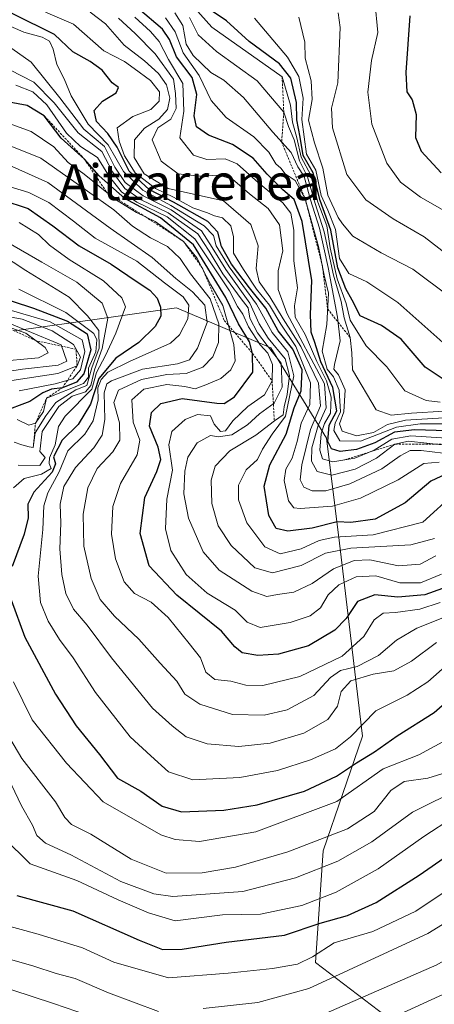
# Model space of a CAD drawing. Units: metres. Extents: x 579782 to 583206, y 4761284 to 4763638.
# Drawn here: x 581294 to 581386, y 4761599 to 4761819 of the extents above; entities that cross this region are included whole.
import ezdxf
from ezdxf.enums import TextEntityAlignment as Align

# ---------------------------------------------------------------- set-up
doc = ezdxf.new("R2010")
doc.units = ezdxf.units.M
doc.header["$MEASUREMENT"] = 0
doc.linetypes.add('TRAZOS', pattern=[0.75, 0.5, -0.25])
for name, color, linetype, lineweight in [('Arbolado forestal CxS', 92, 'Continuous', 0), ('Curva de nivel maestra', 36, 'Continuous', 30), ('Curva de nivel normal', 36, 'Continuous', 0), ('Escarpado lineal', 39, 'TRAZOS', 0), ('Pastizal CxS', 92, 'Continuous', 0), ('Texto cartográfico', 19, 'Continuous', 0)]:
    doc.layers.add(name, color=color, linetype=linetype, lineweight=lineweight)
doc.styles.add('Arial', font='txt', dxfattribs={"height": 0.2})

# ---------------------------------------------------------------- blocks, each defined once
blk = doc.blocks.new('*U150')
at = {"layer": 'Arbolado forestal CxS', "color": 92, "linetype": 'Continuous', "lineweight": 0}
blk.add_polyline3d([(581384.6311, 4761589.6109, 729.7354), (581359.6353, 4761608.6645, 709.691), (581361.3569, 4761633.6401, 690.8281), (581370.1471, 4761659.2259, 675.9055), (581364.9885, 4761702.3233, 639.896), (581362.0609, 4761725.7723, 602.4581), (581349.6663, 4761745.8879, 637.9177), (581334.5187, 4761752.3117, 661.4122), (581328.5297, 4761754.8511, 669.8153), (581312.3535, 4761752.5409, 680.08), (581292.3805, 4761749.6883, 721.2948)], dxfattribs=at)

msp = doc.modelspace()

# ---------------------------------------------------------------- linework, layer by layer
at = {"layer": 'Arbolado forestal CxS', "color": 92, "linetype": 'Continuous', "lineweight": 0}
msp.add_polyline3d([(581292.3805, 4761749.6883, 721.2948), (581312.3535, 4761752.5409, 680.08), (581328.5297, 4761754.8511, 669.8153), (581334.5187, 4761752.3117, 661.4122), (581349.6663, 4761745.8879, 637.9177), (581362.0609, 4761725.7723, 602.4581), (581364.9885, 4761702.3233, 639.896), (581370.1471, 4761659.2259, 675.9055), (581361.3569, 4761633.6401, 690.8281), (581359.6353, 4761608.6645, 709.691), (581384.6311, 4761589.6109, 729.7354)], dxfattribs=at)
at = {"layer": 'Curva de nivel maestra', "color": 36, "linetype": 'Continuous', "lineweight": 30}
for points in [[(581388.72, 4761717.68, 625), (581385.35, 4761716.13, 625), (581379.68, 4761711.34, 625), (581372.94, 4761707.65, 625), (581367.52, 4761706.9, 625), (581364.49, 4761707.09, 625), (581358.85, 4761705.68, 625), (581353.42, 4761704.97, 625), (581350.81, 4761705.6, 625), (581349.16, 4761708.46, 625), (581348.14, 4761715.04, 625), (581349.39, 4761719.8, 625), (581353.04, 4761726.65, 625), (581354.82, 4761732.49, 625), (581356.44, 4761736.31, 625), (581356.61, 4761740.97, 625), (581354.52, 4761745.64, 625), (581351.3, 4761749.69, 625), (581348.53, 4761754.74, 625), (581344.85, 4761759.33, 625), (581340.85, 4761764.58, 625), (581338.58, 4761768.53, 625), (581337.82, 4761771.73, 625), (581335.56, 4761774.13, 625), (581327.88, 4761778.46, 625), (581322.45, 4761781.22, 625), (581317.98, 4761785.36, 625), (581315.28, 4761790.72, 625), (581313.21, 4761793.78, 625), (581310.67, 4761796.4, 625), (581310.19, 4761798.9, 625), (581312.04, 4761800.99, 625), (581315.06, 4761802.85, 625), (581315.59, 4761804.01, 625), (581314.15, 4761805.05, 625), (581311.96, 4761807.86, 625), (581309.25, 4761809.83, 625), (581305.4, 4761811.97, 625), (581301.29, 4761815.83, 625), (581283.06, 4761824.94, 625)], [(581389.02, 4761727.35, 600), (581381.77, 4761727.62, 600), (581377.3, 4761727.11, 600), (581372.86, 4761724.7, 600), (581368.8, 4761723.2, 600), (581365.14, 4761722.78, 600), (581363.17, 4761723.34, 600), (581362.35, 4761725.01, 600), (581362.69, 4761728.61, 600), (581364.37, 4761731.84, 600), (581363.5, 4761737.04, 600), (581360.81, 4761742.78, 600), (581359.47, 4761747.13, 600), (581358.67, 4761749.44, 600), (581358.46, 4761753.32, 600), (581358.83, 4761760.92, 600), (581356.66, 4761774.09, 600), (581354.82, 4761779.06, 600), (581352.3, 4761781.21, 600), (581348.79, 4761784.7, 600), (581345.65, 4761788.22, 600), (581341.08, 4761791.32, 600), (581335.73, 4761793.35, 600), (581333.05, 4761795.24, 600), (581332.51, 4761797.7, 600), (581333.06, 4761802.47, 600), (581332.04, 4761806.24, 600), (581328.56, 4761810.84, 600), (581327, 4761814.71, 600), (581325.39, 4761817.08, 600), (581319.97, 4761821.66, 600)], [(581390.14, 4761737.54, 575), (581384.14, 4761741.61, 575), (581378.76, 4761747.82, 575), (581374.37, 4761750.92, 575), (581369.62, 4761753.09, 575), (581367.82, 4761756.54, 575), (581366.36, 4761759.06, 575), (581364.64, 4761763.78, 575), (581363.07, 4761772.2, 575), (581360.66, 4761778.79, 575), (581359.06, 4761784.96, 575), (581356.89, 4761788.86, 575), (581356.16, 4761792.93, 575), (581355.47, 4761796.82, 575), (581355.36, 4761800.65, 575), (581354.1, 4761806.09, 575), (581351.54, 4761809.32, 575), (581344.82, 4761814.33, 575), (581339.69, 4761818.93, 575), (581336.27, 4761821.18, 575)], [(581380.68, 4761819.99, 550), (581379.78, 4761807.36, 550), (581379.99, 4761803.07, 550), (581381.2, 4761801.27, 550), (581382.11, 4761798.02, 550), (581381.97, 4761792.87, 550), (581383.24, 4761789.82, 550), (581387.7, 4761784.96, 550)], [(581388.02, 4761692.21, 650), (581384.02, 4761690.75, 650), (581378, 4761690.23, 650), (581372.9, 4761690.78, 650), (581369.02, 4761689.29, 650), (581366.5, 4761685.52, 650), (581363.93, 4761682.86, 650), (581358.04, 4761679.42, 650), (581351.32, 4761677.54, 650), (581346.75, 4761677.22, 650), (581343.21, 4761677.81, 650), (581341.59, 4761679.16, 650), (581338.63, 4761682.66, 650), (581328.61, 4761690.71, 650), (581322.46, 4761697.27, 650), (581320.46, 4761704.46, 650), (581321.49, 4761712.52, 650), (581324.15, 4761718.32, 650), (581325.04, 4761721.01, 650), (581324.42, 4761723.74, 650), (581322.5, 4761728.45, 650), (581322.93, 4761731.5, 650), (581325.08, 4761733.52, 650), (581329.79, 4761734.62, 650), (581337.58, 4761733.53, 650), (581339.19, 4761733.49, 650), (581341.49, 4761734.94, 650), (581345.62, 4761740.48, 650), (581345.57, 4761744.66, 650), (581344.84, 4761747.27, 650), (581342.44, 4761751.26, 650), (581339.61, 4761757.16, 650), (581332.32, 4761768.87, 650), (581324.99, 4761774.9, 650), (581317.04, 4761779.28, 650), (581311.26, 4761784.29, 650), (581307.98, 4761788.05, 650), (581302.8, 4761792.73, 650), (581299.01, 4761797.69, 650), (581295.16, 4761799.99, 650), (581286.22, 4761801.64, 650)], [(581289.49, 4761778.92, 675), (581295.41, 4761776.98, 675), (581300.94, 4761773.18, 675), (581306.77, 4761768.68, 675), (581313.98, 4761764.56, 675), (581319.53, 4761760.76, 675), (581322.58, 4761758.8, 675), (581324.27, 4761756.97, 675), (581325, 4761754.99, 675), (581325.04, 4761752.99, 675), (581323.79, 4761750.66, 675), (581320.1, 4761747.12, 675), (581315.02, 4761743.57, 675), (581311.23, 4761739.06, 675), (581309.33, 4761733.33, 675), (581306.56, 4761728.82, 675), (581303.04, 4761725.27, 675), (581301.08, 4761721.58, 675), (581301.53, 4761719.98, 675), (581300.74, 4761718.16, 675), (581296.64, 4761713.72, 675), (581295.3, 4761711.04, 675), (581295.42, 4761707.99, 675), (581294.48, 4761704.32, 675), (581291.84, 4761697.12, 675)], [(581286.8, 4761757.97, 700), (581296.61, 4761754.73, 700), (581304.16, 4761751.86, 700), (581308.58, 4761749, 700), (581309.44, 4761745.46, 700), (581307.84, 4761740.1, 700), (581306.22, 4761738.22, 700), (581303.06, 4761736.99, 700), (581300.64, 4761736.68, 700), (581298.72, 4761735.89, 700), (581295.75, 4761733.96, 700), (581289.42, 4761731.54, 700)], [(581291.61, 4761689.64, 675), (581294.65, 4761681.34, 675), (581301.49, 4761668.58, 675), (581306.15, 4761661.52, 675), (581311.35, 4761655.16, 675), (581315.38, 4761649.83, 675), (581320.62, 4761646.97, 675), (581325.32, 4761643.58, 675), (581329.65, 4761642.36, 675), (581339.14, 4761642.7, 675), (581346.61, 4761643.92, 675), (581357.17, 4761646.95, 675), (581364.34, 4761650.26, 675), (581368.75, 4761653.23, 675), (581372.77, 4761655.72, 675), (581377.84, 4761659.31, 675), (581386.11, 4761664.48, 675), (581392.08, 4761669.7, 675)], [(581292.9, 4761623.64, 700), (581305.42, 4761620.24, 700), (581320.18, 4761613.66, 700), (581325.46, 4761611.63, 700), (581329.84, 4761611.69, 700), (581339.65, 4761613.26, 700), (581352.68, 4761614.8, 700), (581360.65, 4761617.45, 700), (581366.75, 4761619.21, 700), (581373.17, 4761622.08, 700), (581382.77, 4761628.2, 700), (581396.84, 4761637.97, 700)]]:
    msp.add_polyline3d(points, dxfattribs=at)
at = {"layer": 'Curva de nivel normal', "color": 36, "linetype": 'Continuous', "lineweight": 0}
for points in [[(581388.42, 4761776.48, 555), (581383.04, 4761779.56, 555), (581378.64, 4761782.88, 555), (581375.54, 4761787.12, 555), (581372.22, 4761795.86, 555), (581371.3, 4761802.97, 555), (581372.16, 4761810.07, 555), (581373.52, 4761816.29, 555), (581372.89, 4761823.28, 555)], [(581387.24, 4761720.4, 620), (581383.82, 4761720.11, 620), (581378.05, 4761716.42, 620), (581369.67, 4761712.36, 620), (581363.44, 4761710.59, 620), (581356.15, 4761710.01, 620), (581354.78, 4761710.22, 620), (581353.57, 4761711.76, 620), (581352.6, 4761716.27, 620), (581352.96, 4761718.79, 620), (581354.37, 4761721.27, 620), (581355.54, 4761724.99, 620), (581356.38, 4761729.06, 620), (581358.37, 4761733.28, 620), (581358.48, 4761738.12, 620), (581355.21, 4761746.2, 620), (581351.89, 4761751.16, 620), (581349.32, 4761755.4, 620), (581346.44, 4761759.01, 620), (581343.52, 4761763.43, 620), (581341.28, 4761767.06, 620), (581341.27, 4761770.67, 620), (581340.66, 4761773.16, 620), (581338.81, 4761774.93, 620), (581337.06, 4761775.36, 620), (581335.47, 4761776.04, 620), (581332.24, 4761777.15, 620), (581327.88, 4761779.54, 620), (581323.88, 4761781.48, 620), (581319.34, 4761785, 620), (581316.9, 4761788.8, 620), (581315.77, 4761792.08, 620), (581315.3, 4761795, 620), (581318.78, 4761797.58, 620), (581322.84, 4761799.14, 620), (581324.66, 4761800.99, 620), (581324.77, 4761803.07, 620), (581322.74, 4761805.58, 620), (581319.06, 4761808.3, 620), (581316.91, 4761809.82, 620), (581312.34, 4761812.24, 620), (581305.57, 4761818.14, 620), (581299.3, 4761820.87, 620)], [(581388.13, 4761722.36, 615), (581383.25, 4761723.02, 615), (581380.79, 4761723, 615), (581378.51, 4761721.82, 615), (581374.46, 4761718.89, 615), (581367.31, 4761715.58, 615), (581361.95, 4761714.02, 615), (581358.88, 4761713.96, 615), (581356.98, 4761714.84, 615), (581356.22, 4761716.42, 615), (581356.56, 4761719.8, 615), (581358.53, 4761727.7, 615), (581360.7, 4761732.94, 615), (581360.26, 4761737.99, 615), (581356.37, 4761746.22, 615), (581352.38, 4761752.36, 615), (581349.41, 4761757.32, 615), (581347, 4761760.68, 615), (581346.35, 4761763.63, 615), (581346.79, 4761768.66, 615), (581345.2, 4761773.47, 615), (581339.02, 4761778.75, 615), (581326.72, 4761781.48, 615), (581321.32, 4761784.77, 615), (581319.06, 4761788.43, 615), (581319.15, 4761792.38, 615), (581321.37, 4761794.95, 615), (581324.58, 4761796.99, 615), (581326.55, 4761799.09, 615), (581327.1, 4761801.67, 615), (581326.35, 4761804.6, 615), (581324.53, 4761807.14, 615), (581321.38, 4761809.96, 615), (581316.88, 4761813.46, 615), (581312.72, 4761818.21, 615), (581309.27, 4761820.84, 615)], [(581388.3, 4761730.26, 590), (581379.72, 4761729.78, 590), (581375.73, 4761728.8, 590), (581372.58, 4761727.04, 590), (581368.8, 4761726.27, 590), (581365.58, 4761727.3, 590), (581364.97, 4761728.98, 590), (581365.96, 4761731.64, 590), (581366.24, 4761736.55, 590), (581364.72, 4761739.9, 590), (581363.71, 4761741.12, 590), (581363.84, 4761742.2, 590), (581365.12, 4761747.45, 590), (581364.55, 4761752.79, 590), (581362.46, 4761763.84, 590), (581360.5, 4761772.62, 590), (581358.48, 4761778.98, 590), (581357.07, 4761784.13, 590), (581355.7, 4761786.3, 590), (581354.2, 4761789.49, 590), (581350.05, 4761794.02, 590), (581343.54, 4761801.82, 590), (581339.12, 4761805.65, 590), (581336.22, 4761807.4, 590), (581332.28, 4761811.14, 590), (581330.74, 4761813.69, 590), (581329.95, 4761817.87, 590), (581328.18, 4761820.73, 590)], [(581387.49, 4761733.8, 580), (581384.34, 4761734.12, 580), (581379.61, 4761736.29, 580), (581375.53, 4761741.67, 580), (581370.93, 4761746.32, 580), (581367.39, 4761752.08, 580), (581366.48, 4761755.79, 580), (581364.46, 4761761.34, 580), (581362.9, 4761768.25, 580), (581362.12, 4761773.16, 580), (581360.15, 4761778.42, 580), (581358.54, 4761784.44, 580), (581356.42, 4761788.5, 580), (581355.47, 4761792.77, 580), (581354.47, 4761796.29, 580), (581353.99, 4761800.11, 580), (581352.15, 4761806.39, 580), (581336.48, 4761817.49, 580), (581332.67, 4761821.72, 580)], [(581389.6, 4761757.28, 565), (581381.38, 4761763.45, 565), (581374.29, 4761767.09, 565), (581367.93, 4761770.84, 565), (581365.68, 4761773.59, 565), (581364.65, 4761775.01, 565), (581362.34, 4761779.99, 565), (581361.27, 4761785.99, 565), (581359.42, 4761791.66, 565), (581358.02, 4761796.74, 565), (581358.88, 4761801.36, 565), (581358.64, 4761805.55, 565), (581357.31, 4761810.55, 565), (581357.26, 4761814.11, 565), (581355.89, 4761819.76, 565)], [(581397.02, 4761760.54, 560), (581383.87, 4761770.67, 560), (581376.97, 4761774.74, 560), (581370.84, 4761778.93, 560), (581366.64, 4761784.6, 560), (581363.42, 4761795, 560), (581363.17, 4761799.41, 560), (581364.62, 4761805.04, 560), (581365.14, 4761817.41, 560), (581364.69, 4761820.71, 560)], [(581390.79, 4761713.55, 630), (581383.59, 4761706.99, 630), (581372.49, 4761704.18, 630), (581363.86, 4761703.65, 630), (581360.4, 4761702.93, 630), (581356.42, 4761701.03, 630), (581351.74, 4761699.91, 630), (581348.32, 4761701.46, 630), (581344.27, 4761706.83, 630), (581342.43, 4761711.95, 630), (581342.44, 4761715.23, 630), (581344.14, 4761718.66, 630), (581346.66, 4761720.99, 630), (581347.79, 4761723.32, 630), (581349.91, 4761726.66, 630), (581352.92, 4761730.66, 630), (581354.78, 4761739.66, 630), (581353.45, 4761744.99, 630), (581349.96, 4761749.32, 630), (581346.45, 4761755.66, 630), (581340.33, 4761763.99, 630), (581337.44, 4761768.69, 630), (581336.82, 4761771.01, 630), (581334.7, 4761773.15, 630), (581327.31, 4761777.72, 630), (581321.01, 4761781.12, 630), (581316.7, 4761785.28, 630), (581313.3, 4761791.22, 630), (581308.8, 4761795.81, 630), (581305.01, 4761802.15, 630), (581303.45, 4761805.95, 630), (581301.8, 4761809.15, 630), (581301, 4761812.57, 630), (581300.16, 4761814.35, 630), (581298.51, 4761815.25, 630), (581294.46, 4761816.39, 630), (581288.75, 4761818.81, 630)], [(581388.58, 4761724.15, 610), (581380.37, 4761725.08, 610), (581377.34, 4761724.41, 610), (581373.24, 4761721.28, 610), (581368.49, 4761718.85, 610), (581363.25, 4761717.52, 610), (581360.02, 4761718.28, 610), (581358.7, 4761720.63, 610), (581358.82, 4761723.61, 610), (581360.19, 4761728.6, 610), (581362, 4761732.52, 610), (581361.62, 4761737.86, 610), (581353.21, 4761753.66, 610), (581351.24, 4761758.94, 610), (581351.26, 4761763.11, 610), (581352.32, 4761767.56, 610), (581351.59, 4761773.38, 610), (581349.06, 4761777.02, 610), (581344.87, 4761780.26, 610), (581341.03, 4761783.55, 610), (581338.04, 4761784.48, 610), (581333.77, 4761784.24, 610), (581328.96, 4761784.77, 610), (581325.13, 4761787.56, 610), (581323.14, 4761792.32, 610), (581324.37, 4761794.99, 610), (581327.25, 4761796.99, 610), (581328.47, 4761799.33, 610), (581328.36, 4761802.67, 610), (581327.86, 4761805.87, 610), (581323.76, 4761811.57, 610), (581319.3, 4761816.1, 610), (581315.6, 4761819.54, 610)], [(581388.86, 4761725.76, 605), (581380.9, 4761726.29, 605), (581376.7, 4761725.55, 605), (581372.75, 4761723.1, 605), (581368.42, 4761721.28, 605), (581363.45, 4761720.49, 605), (581361.15, 4761721.13, 605), (581360.56, 4761723.1, 605), (581360.91, 4761726.7, 605), (581361.66, 4761729.02, 605), (581362.95, 4761731.32, 605), (581363.12, 4761734.92, 605), (581362.09, 4761738.57, 605), (581359.94, 4761742.84, 605), (581357.28, 4761748.87, 605), (581355.08, 4761752.74, 605), (581354.9, 4761755.32, 605), (581355.59, 4761759.32, 605), (581354.8, 4761765.32, 605), (581354.77, 4761772.21, 605), (581354.12, 4761775.98, 605), (581352.35, 4761778.26, 605), (581346.85, 4761782.76, 605), (581342.09, 4761787, 605), (581339.4, 4761788.1, 605), (581335.3, 4761787.96, 605), (581332.32, 4761788.92, 605), (581329.32, 4761792.78, 605), (581330.18, 4761798.76, 605), (581329.97, 4761804.89, 605), (581326.77, 4761810.3, 605), (581324.67, 4761814.26, 605), (581322.77, 4761816.51, 605), (581319.24, 4761819.7, 605)], [(581390.03, 4761728.94, 595), (581383.01, 4761728.92, 595), (581377.72, 4761728.18, 595), (581369.69, 4761725.11, 595), (581365.03, 4761725.14, 595), (581363.72, 4761727.46, 595), (581364, 4761729.12, 595), (581365.17, 4761731.66, 595), (581364.91, 4761736.46, 595), (581363.62, 4761739.47, 595), (581362.2, 4761741.16, 595), (581361.11, 4761745.19, 595), (581362.16, 4761751.11, 595), (581362.51, 4761758.08, 595), (581361.57, 4761762.15, 595), (581360.27, 4761768.51, 595), (581357.3, 4761779.2, 595), (581355.06, 4761783.3, 595), (581352.82, 4761784.72, 595), (581351.84, 4761786.01, 595), (581350.73, 4761787.01, 595), (581349.18, 4761789.62, 595), (581345.86, 4761793, 595), (581339.66, 4761797.31, 595), (581336.29, 4761801.1, 595), (581333.65, 4761806.69, 595), (581330.03, 4761811.79, 595), (581328.28, 4761816.44, 595), (581326.07, 4761819.57, 595)], [(581388.31, 4761731.8, 585), (581381.07, 4761731.32, 585), (581376.52, 4761730.85, 585), (581373.14, 4761732.09, 585), (581367.87, 4761740.99, 585), (581367.74, 4761744.8, 585), (581367.34, 4761748.22, 585), (581366.03, 4761752.62, 585), (581365.34, 4761756.26, 585), (581363.65, 4761762.14, 585), (581361.57, 4761771.77, 585), (581359.53, 4761778.1, 585), (581357.82, 4761784.1, 585), (581356.02, 4761787.66, 585), (581354.88, 4761792.32, 585), (581353.59, 4761795.33, 585), (581352.53, 4761798.53, 585), (581346.56, 4761805.49, 585), (581337.48, 4761812.06, 585), (581333.37, 4761815.75, 585), (581331.46, 4761819.65, 585)], [(581389.42, 4761745.91, 570), (581378.04, 4761756.06, 570), (581371.12, 4761760.68, 570), (581367.09, 4761762.49, 570), (581365.01, 4761765.86, 570), (581364.05, 4761772.32, 570), (581362.4, 4761776.66, 570), (581360.86, 4761779.88, 570), (581359.66, 4761785.58, 570), (581357.58, 4761789.16, 570), (581356.53, 4761796.87, 570), (581356.85, 4761801.68, 570), (581355.91, 4761806.5, 570), (581353.38, 4761810.8, 570), (581345.98, 4761819.51, 570)], [(581386.17, 4761703.34, 635), (581380.91, 4761701.95, 635), (581367.5, 4761701.21, 635), (581361.83, 4761700.1, 635), (581356.39, 4761697.3, 635), (581349.98, 4761695.69, 635), (581346.02, 4761696.79, 635), (581340.74, 4761701.78, 635), (581337.83, 4761706.16, 635), (581336.43, 4761711.15, 635), (581336.3, 4761716.36, 635), (581337.17, 4761719.49, 635), (581340.44, 4761722.93, 635), (581346.26, 4761726.45, 635), (581350.42, 4761729.61, 635), (581352.36, 4761730.93, 635), (581352.63, 4761732.73, 635), (581353.28, 4761735.46, 635), (581353.77, 4761739.76, 635), (581352.82, 4761743.46, 635), (581349.03, 4761748.08, 635), (581347.05, 4761751.26, 635), (581344.94, 4761755.86, 635), (581339.54, 4761763.37, 635), (581336.52, 4761768.29, 635), (581334.12, 4761772.02, 635), (581327.34, 4761776.71, 635), (581321.12, 4761779.86, 635), (581317.08, 4761782.82, 635), (581314.81, 4761786.21, 635), (581312.5, 4761790.86, 635), (581307.84, 4761794.75, 635), (581302.52, 4761801.7, 635), (581296.07, 4761809.71, 635), (581290.48, 4761813.66, 635)], [(581386.48, 4761699.44, 640), (581382.98, 4761697.6, 640), (581378.17, 4761697.22, 640), (581371.78, 4761698.59, 640), (581368.23, 4761698.46, 640), (581363.64, 4761696.59, 640), (581358.9, 4761693.28, 640), (581354.78, 4761691.33, 640), (581351.09, 4761690.86, 640), (581348.75, 4761690.39, 640), (581345.42, 4761691.56, 640), (581338.11, 4761696.27, 640), (581334.48, 4761700.39, 640), (581331.21, 4761707.9, 640), (581330.21, 4761713.3, 640), (581330.42, 4761718.36, 640), (581331.05, 4761721.48, 640), (581333.14, 4761724.67, 640), (581336.14, 4761726.36, 640), (581337.97, 4761726.06, 640), (581340.9, 4761726.5, 640), (581344.42, 4761728.74, 640), (581347.08, 4761731.16, 640), (581350.36, 4761733.58, 640), (581352.18, 4761737.16, 640), (581351.92, 4761742.49, 640), (581348.85, 4761746.42, 640), (581346.65, 4761749.23, 640), (581344.93, 4761752.5, 640), (581344.57, 4761754.81, 640), (581342.97, 4761756.87, 640), (581338.88, 4761762.46, 640), (581335.88, 4761767.49, 640), (581333.34, 4761771.39, 640), (581326.69, 4761776.06, 640), (581320.69, 4761778.96, 640), (581317.02, 4761781.48, 640), (581314.24, 4761785.21, 640), (581311.89, 4761789.72, 640), (581306.58, 4761793.89, 640), (581301.24, 4761800.62, 640), (581296.65, 4761805.25, 640), (581291.3, 4761807.97, 640)], [(581292.68, 4761804.58, 645), (581296.45, 4761803.03, 645), (581299.6, 4761800.18, 645), (581303.94, 4761793.82, 645), (581307.13, 4761790.86, 645), (581310.92, 4761788.42, 645), (581313.57, 4761784.05, 645), (581316.23, 4761780.75, 645), (581319.67, 4761778.44, 645), (581326.44, 4761775.17, 645), (581332.68, 4761770.22, 645), (581340.43, 4761758.67, 645), (581342.22, 4761755.12, 645), (581343.39, 4761753.39, 645), (581344.63, 4761750.59, 645), (581347.27, 4761746.57, 645), (581348.95, 4761744.7, 645), (581349.97, 4761742.17, 645), (581349.92, 4761738.54, 645), (581348.25, 4761735.39, 645), (581344.48, 4761732.78, 645), (581341.12, 4761729.64, 645), (581339.5, 4761727.38, 645), (581338.42, 4761727.22, 645), (581336.96, 4761728.87, 645), (581336.13, 4761730.7, 645), (581333.27, 4761731.06, 645), (581330.5, 4761729.89, 645), (581327.5, 4761727.2, 645), (581326.81, 4761724.26, 645), (581327.64, 4761718.61, 645), (581326.4, 4761712.12, 645), (581326.06, 4761705.54, 645), (581327.31, 4761700.64, 645), (581330.69, 4761695.29, 645), (581335.4, 4761691.16, 645), (581341.67, 4761687.38, 645), (581344.33, 4761684.7, 645), (581347.23, 4761683.5, 645), (581353.97, 4761684.57, 645), (581358.42, 4761686.08, 645), (581360.7, 4761687.86, 645), (581362.48, 4761690.74, 645), (581364.85, 4761693, 645), (581368.7, 4761694.82, 645), (581373.08, 4761694.98, 645), (581378.45, 4761693.42, 645), (581383.05, 4761693.46, 645), (581387.76, 4761695.38, 645)], [(581286.51, 4761797.64, 655), (581296.11, 4761794.18, 655), (581301.12, 4761790.78, 655), (581304.33, 4761787.32, 655), (581307.89, 4761784.7, 655), (581314.96, 4761779, 655), (581319.58, 4761776.12, 655), (581323.8, 4761774.14, 655), (581330.13, 4761769.66, 655), (581333.13, 4761766.02, 655), (581336.25, 4761760.01, 655), (581338.93, 4761755.36, 655), (581341.35, 4761746.66, 655), (581341.65, 4761742.99, 655), (581340.66, 4761740.98, 655), (581338.43, 4761739.08, 655), (581335.08, 4761737.67, 655), (581332.75, 4761736.74, 655), (581330.42, 4761737.31, 655), (581326.42, 4761737.72, 655), (581321.29, 4761736.66, 655), (581318.57, 4761734.28, 655), (581318.88, 4761729.32, 655), (581320.37, 4761725.33, 655), (581319.73, 4761721.99, 655), (581316.01, 4761715.66, 655), (581314.34, 4761710.5, 655), (581314.01, 4761704.34, 655), (581314.92, 4761698.8, 655), (581316.84, 4761693.65, 655), (581319.2, 4761691.07, 655), (581322.89, 4761689.12, 655), (581326.71, 4761685.74, 655), (581331.39, 4761679.91, 655), (581333.94, 4761676.67, 655), (581335.09, 4761673.52, 655), (581337.11, 4761671.9, 655), (581340.66, 4761671.52, 655), (581344.04, 4761670.6, 655), (581347.82, 4761670.53, 655), (581356.09, 4761672.56, 655), (581365.58, 4761677.06, 655), (581370.42, 4761681.5, 655), (581372.74, 4761685.16, 655), (581374.7, 4761686.7, 655), (581377.48, 4761686.86, 655), (581382.9, 4761687.58, 655), (581387.5, 4761689.06, 655)], [(581285.75, 4761793.26, 660), (581298.22, 4761788.25, 660), (581308.64, 4761780.86, 660), (581314.52, 4761776.73, 660), (581318.74, 4761773.06, 660), (581322.75, 4761770.44, 660), (581326.56, 4761768.55, 660), (581329.37, 4761765.88, 660), (581331.68, 4761762.43, 660), (581336.04, 4761756.84, 660), (581338.02, 4761751.28, 660), (581337.96, 4761747.11, 660), (581336.65, 4761743.9, 660), (581334.42, 4761741.57, 660), (581330.75, 4761740.18, 660), (581326.42, 4761739.99, 660), (581320.75, 4761738.87, 660), (581315.63, 4761736.46, 660), (581314.52, 4761733.74, 660), (581315.82, 4761729.2, 660), (581315.87, 4761725.32, 660), (581314.33, 4761722.66, 660), (581310.8, 4761718.99, 660), (581308.74, 4761714.66, 660), (581307.71, 4761708.79, 660), (581307.88, 4761701.66, 660), (581309.52, 4761694.42, 660), (581311.53, 4761689.76, 660), (581314.7, 4761685.98, 660), (581320.12, 4761680.91, 660), (581324.91, 4761675.54, 660), (581328.61, 4761671.51, 660), (581330.44, 4761668.61, 660), (581333.75, 4761666.37, 660), (581341.1, 4761664.08, 660), (581348.17, 4761663.93, 660), (581353.27, 4761665.1, 660), (581359.24, 4761668.33, 660), (581362.94, 4761672.33, 660), (581365.17, 4761673.89, 660), (581368.94, 4761674.76, 660), (581373.7, 4761677.22, 660), (581377.73, 4761680.62, 660), (581382.28, 4761683.3, 660), (581391.08, 4761686.84, 660)], [(581386.68, 4761680.1, 665), (581381.07, 4761675.95, 665), (581377.1, 4761673.79, 665), (581372.5, 4761673.07, 665), (581367.48, 4761671.59, 665), (581365.34, 4761669.16, 665), (581364.52, 4761665.94, 665), (581362.38, 4761662.91, 665), (581357.01, 4761659.86, 665), (581349.48, 4761657.65, 665), (581342.49, 4761656.89, 665), (581335.38, 4761657.54, 665), (581330.72, 4761659.04, 665), (581327.61, 4761661.55, 665), (581323.22, 4761665.49, 665), (581314.02, 4761676.72, 665), (581308.6, 4761684.02, 665), (581305.54, 4761687.6, 665), (581303.86, 4761691.07, 665), (581302.96, 4761695.32, 665), (581302.52, 4761701.02, 665), (581302.72, 4761706.76, 665), (581302.59, 4761711.02, 665), (581303.41, 4761714.99, 665), (581306.01, 4761719.18, 665), (581310.1, 4761723.62, 665), (581311.95, 4761726.38, 665), (581312.52, 4761729.88, 665), (581312.4, 4761735.86, 665), (581312.95, 4761737.85, 665), (581314, 4761738.54, 665), (581320.98, 4761741.12, 665), (581328.79, 4761742.35, 665), (581331.46, 4761743.22, 665), (581333.22, 4761745.87, 665), (581335.39, 4761751.6, 665), (581334.87, 4761755.45, 665), (581332.15, 4761758.42, 665), (581328.39, 4761761.42, 665), (581323.09, 4761766.11, 665), (581313.76, 4761772.64, 665), (581299.81, 4761782.8, 665), (581286.74, 4761788.65, 665)], [(581278.05, 4761785.9, 670), (581295.58, 4761780.58, 670), (581300.04, 4761778.34, 670), (581305.55, 4761774.2, 670), (581310.35, 4761770.4, 670), (581319.66, 4761765.26, 670), (581325.88, 4761760.45, 670), (581330.07, 4761757.31, 670), (581331.34, 4761755.44, 670), (581331.1, 4761752.36, 670), (581329.23, 4761748.81, 670), (581327.23, 4761746.97, 670), (581318.08, 4761742.86, 670), (581313.24, 4761740.45, 670), (581311.72, 4761738.87, 670), (581311, 4761736.99, 670), (581311.07, 4761734.32, 670), (581309.94, 4761729.65, 670), (581308.06, 4761726.62, 670), (581304.24, 4761722.88, 670), (581302.3, 4761718.26, 670), (581299.78, 4761713.56, 670), (581298.89, 4761710.66, 670), (581298.71, 4761705.39, 670), (581297.63, 4761694.93, 670), (581298.14, 4761689.05, 670), (581299.84, 4761684.91, 670), (581302.38, 4761680.79, 670), (581305.49, 4761676.72, 670), (581310.44, 4761669, 670), (581318.18, 4761659.1, 670), (581322.82, 4761654.81, 670), (581326.75, 4761651.24, 670), (581332.23, 4761649.46, 670), (581342.74, 4761649.97, 670), (581351.14, 4761651.52, 670), (581358.48, 4761653.91, 670), (581364.08, 4761656.37, 670), (581367.42, 4761659.08, 670), (581373.08, 4761664.86, 670), (581380.08, 4761668.34, 670), (581384.75, 4761671.32, 670), (581389.22, 4761675.27, 670)], [(581293.36, 4761773.89, 680), (581297.71, 4761771.21, 680), (581300.19, 4761768.81, 680), (581304.54, 4761765.62, 680), (581312.26, 4761760.84, 680), (581316.31, 4761757.07, 680), (581317.15, 4761755.09, 680), (581314.97, 4761749.15, 680), (581312.7, 4761744.18, 680), (581310.69, 4761740.39, 680), (581309.66, 4761736.67, 680), (581303.65, 4761730.69, 680), (581302.17, 4761728.32, 680), (581301.42, 4761724.23, 680), (581300.21, 4761721.32, 680), (581300.1, 4761720.08, 680), (581300.53, 4761718.95, 680), (581298.38, 4761717.74, 680), (581294.53, 4761716.76, 680), (581292.1, 4761714.68, 680)], [(581293.21, 4761719.72, 685), (581298.04, 4761719.66, 685), (581299.23, 4761721.44, 685), (581297.99, 4761722.74, 685), (581298.53, 4761727.26, 685), (581302.28, 4761732.84, 685), (581305.25, 4761735.12, 685), (581308.23, 4761736.08, 685), (581309.39, 4761737.5, 685), (581310.26, 4761740.99, 685), (581311.94, 4761745.79, 685), (581313.19, 4761752.56, 685), (581311.94, 4761755.85, 685), (581306.3, 4761760.54, 685), (581298.45, 4761765.02, 685), (581290.88, 4761769.41, 685)], [(581292.26, 4761724.84, 690), (581294, 4761724.24, 690), (581295.6, 4761723.8, 690), (581296.52, 4761723.66, 690), (581297, 4761726.95, 690), (581299.35, 4761730.75, 690), (581301.58, 4761733.74, 690), (581306.08, 4761736.52, 690), (581308.52, 4761737.52, 690), (581309.63, 4761741.47, 690), (581311.29, 4761745.87, 690), (581311.17, 4761749.78, 690), (581308.69, 4761753.08, 690), (581304.59, 4761757.2, 690), (581294.9, 4761763.21, 690), (581289.22, 4761766.87, 690)], [(581292.95, 4761729.89, 695), (581295.54, 4761728.61, 695), (581297.05, 4761729.09, 695), (581298.82, 4761731.7, 695), (581299.52, 4761734.68, 695), (581307.8, 4761737.95, 695), (581308.87, 4761739.36, 695), (581308.91, 4761741.37, 695), (581310.54, 4761744.99, 695), (581310.74, 4761747.69, 695), (581310.06, 4761749.11, 695), (581303.8, 4761753.78, 695), (581293.3, 4761758.99, 695)], [(581287.86, 4761742.77, 720), (581297.69, 4761743.71, 720), (581299.85, 4761744.8, 720), (581299.22, 4761746, 720), (581294.91, 4761749.15, 720), (581280.18, 4761754.42, 720)], [(581289.86, 4761754.73, 705), (581300.33, 4761751.68, 705), (581307.47, 4761747.71, 705), (581308.05, 4761745.08, 705), (581307.07, 4761741, 705), (581305.42, 4761738.97, 705), (581301.46, 4761737.86, 705), (581293.36, 4761736.32, 705)], [(581284.11, 4761739.55, 715), (581294.17, 4761741.14, 715), (581302.08, 4761742.06, 715), (581304.06, 4761742.91, 715), (581302.75, 4761746.61, 715), (581287.66, 4761752.84, 715)], [(581289.59, 4761753.14, 710), (581294.05, 4761752.29, 710), (581300.78, 4761749.72, 710), (581305.54, 4761746.62, 710), (581307.09, 4761743.82, 710), (581306.35, 4761741.91, 710), (581302.05, 4761740.16, 710), (581291.73, 4761738.63, 710)], [(581292.11, 4761671.34, 680), (581296.33, 4761662.89, 680), (581303.95, 4761653.18, 680), (581312.17, 4761644.54, 680), (581325.03, 4761637.22, 680), (581328.28, 4761636.12, 680), (581333.72, 4761635.74, 680), (581346.28, 4761637.84, 680), (581364.38, 4761644.64, 680), (581374.75, 4761651.92, 680), (581382.68, 4761655.04, 680), (581389.86, 4761658.9, 680)], [(581390.75, 4761651.68, 685), (581384.75, 4761649.82, 685), (581379.42, 4761649.12, 685), (581376.42, 4761647.08, 685), (581372.75, 4761642.41, 685), (581366.75, 4761638.55, 685), (581353.42, 4761633.39, 685), (581341.75, 4761630, 685), (581334.27, 4761628.69, 685), (581326.24, 4761628.66, 685), (581318.46, 4761631.74, 685), (581309.44, 4761637.34, 685), (581305.1, 4761639.53, 685), (581303.58, 4761641.09, 685), (581301.48, 4761644.59, 685), (581293.97, 4761654.2, 685), (581287.4, 4761665.3, 685)], [(581392.22, 4761647.68, 690), (581381.27, 4761642.27, 690), (581372.23, 4761635.65, 690), (581364.59, 4761631.3, 690), (581355.12, 4761627.58, 690), (581343.41, 4761624.58, 690), (581327.76, 4761623.41, 690), (581323.51, 4761624, 690), (581316.13, 4761626.78, 690), (581304.92, 4761632.74, 690), (581299.27, 4761635.37, 690), (581297.33, 4761637.06, 690), (581296.37, 4761639.35, 690), (581293.94, 4761643.66, 690), (581290.3, 4761651.32, 690)], [(581452.02, 4761593.88, 715), (581452.79, 4761605.28, 715), (581455.64, 4761618.5, 715), (581454.11, 4761622.41, 715), (581452.84, 4761627.35, 715), (581453.44, 4761633.61, 715), (581453.46, 4761638.47, 715), (581452.34, 4761641.01, 715), (581448.56, 4761643.1, 715), (581443.08, 4761645.12, 715), (581440.03, 4761646.39, 715), (581438.57, 4761646.2, 715), (581433.08, 4761641.31, 715), (581424.92, 4761635.93, 715), (581416.98, 4761629.9, 715), (581410.36, 4761623.38, 715), (581403.1, 4761617.53, 715), (581386.72, 4761608.2, 715), (581360.28, 4761596.64, 715)], [(581390.48, 4761641.11, 695), (581383.8, 4761636.83, 695), (581373.58, 4761629.61, 695), (581364.24, 4761624.39, 695), (581356.54, 4761621.42, 695), (581347.33, 4761619.48, 695), (581338.8, 4761619.34, 695), (581328.28, 4761617.99, 695), (581322.28, 4761619.77, 695), (581315.54, 4761622.66, 695), (581306.28, 4761627, 695), (581295.86, 4761630.75, 695), (581289.86, 4761636.61, 695)], [(581444.35, 4761581.65, 720), (581445.01, 4761604.74, 720), (581448.35, 4761625.57, 720), (581445.8, 4761632.95, 720), (581442.58, 4761636.39, 720), (581438.42, 4761636.06, 720), (581433.42, 4761634.1, 720), (581427.98, 4761629.92, 720), (581412.32, 4761616.12, 720), (581406.3, 4761611.69, 720), (581392.64, 4761603.66, 720), (581366.77, 4761591.77, 720)], [(581289.23, 4761617.29, 705), (581297.64, 4761615, 705), (581307.52, 4761611.95, 705), (581314.58, 4761608.78, 705), (581326.79, 4761605.3, 705), (581340.08, 4761606.29, 705), (581349.97, 4761607.32, 705), (581355.62, 4761608.32, 705), (581358.97, 4761609.98, 705), (581363.75, 4761613.12, 705), (581372.4, 4761615.62, 705), (581382.02, 4761620.16, 705), (581395.07, 4761628.89, 705)], [(581334.49, 4761598.41, 710), (581346.7, 4761599.8, 710), (581358.15, 4761602.91, 710), (581384.75, 4761615.18, 710), (581400.75, 4761625.02, 710)], [(581289.05, 4761610.05, 710), (581296.67, 4761607.9, 710), (581301.67, 4761606.24, 710), (581305.92, 4761605.14, 710), (581313.37, 4761601.93, 710), (581324.53, 4761597.76, 710)], [(581308.89, 4761596.85, 715), (581301.08, 4761599.57, 715), (581287.14, 4761604.1, 715)]]:
    msp.add_polyline3d(points, dxfattribs=at)
at = {"layer": 'Escarpado lineal', "color": 39, "linetype": 'TRAZOS', "lineweight": 0}
for points in [[(581352.15, 4761806.39, 579.9561), (581352.53, 4761798.53, 584.4715), (581352.0457, 4761791.8415, 589.1589), (581357.3, 4761779.2, 595.2635), (581361.1507, 4761764.2012, 595.8788), (581362.3341, 4761754.578, 594.4515), (581367.34, 4761748.22, 586.6033)], [(581299.01, 4761797.69, 649.8383), (581307.98, 4761788.05, 650.1021), (581312.9698, 4761780.6045, 655.1533), (581321.545, 4761775.198, 656.3537), (581330.13, 4761769.66, 655.9175), (581334.3337, 4761763.7012, 655.1762), (581339.2247, 4761752.0133, 654.0892), (581345.57, 4761744.66, 648.7534), (581349.92, 4761738.54, 643.7397), (581350.42, 4761729.61, 628.3584)], [(581296.52, 4761723.66, 684.5646), (581297.05, 4761729.09, 693.5261), (581299.52, 4761734.68, 696.5776), (581303.06, 4761736.99, 699.7026), (581306.35, 4761741.91, 708.9666), (581306.0981, 4761745.6119, 708.591), (581297.1998, 4761747.4765, 717.4203), (581288.647, 4761751.3907, 717.6024), (581274.51, 4761751.07, 733.3448), (581256.44, 4761756.22, 739.1189), (581237.6111, 4761756.4564, 732.931), (581222.44, 4761758.35, 728.2944), (581211.66, 4761760.68, 728.9658), (581206, 4761760.45, 725.9043), (581195.15, 4761757.03, 720.0703), (581186.08, 4761753.76, 722.3038)], [(581568.17, 4761643.31, 575.281), (581527.68, 4761660.34, 609.0965), (581512.97, 4761671.65, 624.8338), (581500.2, 4761678.77, 632.3839), (581493.12, 4761681.13, 641.5397), (581489.0862, 4761686.8794, 641.8401), (581485.29, 4761689.85, 638.9812), (581479.36, 4761694.99, 616.1281), (581469.04, 4761699.61, 611.0641), (581451.2486, 4761708.9594, 610.0936), (581431.13, 4761719.29, 610.4218), (581415.9416, 4761723.1828, 609.4124), (581395.2, 4761724.44, 609.7155), (581377.34, 4761724.41, 608.3715), (581365.93, 4761720.88, 602.4649)]]:
    msp.add_polyline3d(points, dxfattribs=at)
at = {"layer": 'Pastizal CxS', "color": 92, "linetype": 'Continuous', "lineweight": 0}
msp.add_polyline3d([(581292.3805, 4761749.6883, 721.2948), (581312.3535, 4761752.5409, 680.08), (581328.5297, 4761754.8511, 669.8153), (581334.5187, 4761752.3117, 661.4122), (581349.6663, 4761745.8879, 637.9177), (581362.0609, 4761725.7723, 602.4581), (581364.9885, 4761702.3233, 639.896), (581370.1471, 4761659.2259, 675.9055), (581361.3569, 4761633.6401, 690.8281), (581359.6353, 4761608.6645, 709.691), (581384.6311, 4761589.6109, 729.7354)], dxfattribs=at)
msp.add_polyline3d([(581292.3805, 4761749.6883, 721.2948), (581312.3535, 4761752.5409, 680.08), (581328.5297, 4761754.8511, 669.8153), (581334.5187, 4761752.3117, 661.4122), (581349.6663, 4761745.8879, 637.9177), (581362.0609, 4761725.7723, 602.4581), (581364.9885, 4761702.3233, 639.896), (581370.1471, 4761659.2259, 675.9055), (581361.3569, 4761633.6401, 690.8281), (581359.6353, 4761608.6645, 709.691), (581384.6311, 4761589.6109, 729.7354)], dxfattribs=at)

# ---------------------------------------------------------------- block references
at = {"layer": 'Arbolado forestal CxS', "color": 92, "linetype": 'Continuous', "lineweight": 0}
msp.add_blockref('*U150', (0, 0), dxfattribs=at)

# ---------------------------------------------------------------- texts
at = {"layer": 'Texto cartográfico', "color": 19, "linetype": 'Continuous', "lineweight": 0, "style": 'Arial'}
msp.add_text('Aitzarrenea', height=8, dxfattribs=at).set_placement((581331.5458, 4761782.8802), align=Align.MIDDLE_CENTER)

doc.saveas('drawing.dxf')
